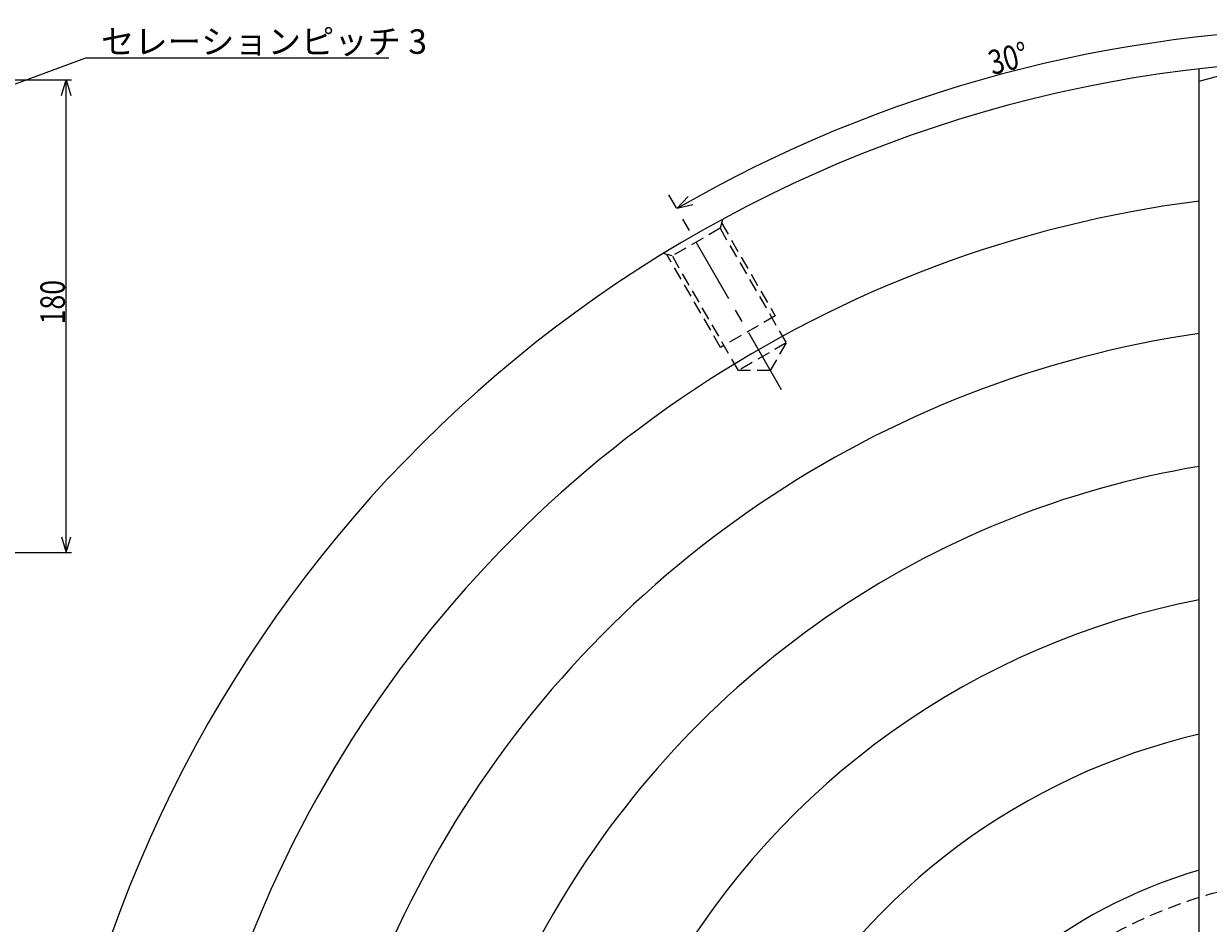
# Model space of a CAD drawing. Extents: x 39 to 1757, y 12 to 1232.
# Drawn here: x 688 to 1139, y 881 to 1224 of the extents above; entities that cross this region are included whole.
import ezdxf

# ---------------------------------------------------------------- set-up
doc = ezdxf.new("R2010")
doc.units = 0
doc.header["$LTSCALE"] = 20
doc.linetypes.add('CENTER', pattern=[2, 1.25, -0.25, 0.25, -0.25])
doc.linetypes.add('HIDDEN', pattern=[0.375, 0.25, -0.125])
doc.layers.add('MAIN0', color=7, linetype='CONTINUOUS')
doc.layers.add('MAIN10', color=7, linetype='CONTINUOUS')
doc.styles.add('KNJYOKO', font='TXT', dxfattribs={"bigfont": 'BIGFONT'})
doc.dimstyles.get("Standard").update_dxf_attribs({"dimtxt": 2.5, "dimasz": 2.5, "dimexe": 1.25, "dimexo": 0.625, "dimtad": 1, "dimcen": 2.5, "dimazin": 3, "dimtfac": 1, "dimtmove": 0, "dimatfit": 3})

# ---------------------------------------------------------------- blocks, each defined once
blk = doc.blocks.new('M1')
at = {"layer": 'MAIN0', "color": 0, "linetype": 'BYBLOCK'}
for p, q in [((0, 0), (141.68, 52.29)), ((141.68, 52.29), (257.02, 52.29)), ((5.01, 3.77), (0, 0)), ((0, 0), (6.25, 0.39))]:
    blk.add_line(p, q, dxfattribs=at)
at = {"layer": 'MAIN0', "color": 0, "linetype": 'BYBLOCK', "style": 'KNJYOKO'}
blk.add_text('セレーションピッチ 3', height=9.3, dxfattribs=at).set_placement((147.46, 53.79))
blk = doc.blocks.new('*D3')
at = {"layer": 'MAIN10', "color": 0, "linetype": 'BYBLOCK'}
for p, q in [((640.34, 1202.29), (706.11, 1202.29)), ((702.31, 1196.29), (704.11, 1202.29)), ((704.11, 1022.29), (704.11, 1202.29)), ((704.11, 1202.29), (705.91, 1196.29)), ((702.31, 1028.29), (704.11, 1022.29)), ((704.11, 1022.29), (705.91, 1028.29)), ((640.34, 1022.29), (706.11, 1022.29))]:
    blk.add_line(p, q, dxfattribs=at)
at = {"layer": 'MAIN10', "color": 0, "linetype": 'BYBLOCK', "width": 0.8}
blk.add_text('180', height=9.3, rotation=90, dxfattribs=at).set_placement((703.61, 1109.19))
blk = doc.blocks.new('*D35')
at = {"layer": 'MAIN10', "color": 0, "linetype": 'BYBLOCK'}
for p, q in [((1192.63, 1221.85), (1186.63, 1223.65)), ((1186.63, 1220.05), (1192.63, 1221.85)), ((936.6, 1153.24), (940.9, 1157.8)), ((942.7, 1154.69), (936.6, 1153.24))]:
    blk.add_line(p, q, dxfattribs=at)
blk.add_arc((1192.63, 709.79), 512.06, 90, 120, dxfattribs=at)
at = {"layer": 'MAIN10', "color": 0, "linetype": 'BYBLOCK', "width": 0.8}
blk.add_text('30%%d', height=9.3, rotation=15, dxfattribs=at).set_placement((1056.73, 1204.02))

msp = doc.modelspace()

# ---------------------------------------------------------------- linework, layer by layer
at = {"layer": 'MAIN0', "color": 3, "linetype": 'CONTINUOUS'}
for p, q in [((1135.431, 1201.786), (1160.131, 1208.405)), ((1135.431, 847.786), (1135.431, 1206.504))]:
    msp.add_line(p, q, dxfattribs=at)
at = {"layer": 'MAIN0', "linetype": 'CENTER'}
msp.add_line((976.439, 1084.24), (933.607, 1158.429), dxfattribs=at)
at = {"layer": 'MAIN0', "color": 3, "linetype": 'HIDDEN'}
for p, q in [((953.058, 1145.738), (934.872, 1135.238)), ((953.973, 1149.153), (953.058, 1145.738)), ((953.058, 1145.738), (978.224, 1102.15)), ((953.607, 1147.787), (974.023, 1112.426)), ((934.872, 1135.238), (931.457, 1136.153)), ((953.238, 1100.426), (932.823, 1135.787)), ((960.037, 1091.65), (934.872, 1135.238)), ((974.023, 1112.426), (953.238, 1100.426)), ((978.224, 1102.15), (960.037, 1091.65)), ((978.224, 1102.15), (972.162, 1091.65)), ((972.162, 1091.65), (960.037, 1091.65))]:
    msp.add_line(p, q, dxfattribs=at)
at = {"layer": 'MAIN0', "color": 5, "linetype": 'HIDDEN'}
msp.add_circle((1192.631, 709.786), 190, dxfattribs=at)
at = {"layer": 'MAIN0', "color": 3, "linetype": 'CONTINUOUS'}
for radius, start, end in [(500, 93.72685, 165.04284), (450, 97.30269, 202.69731), (400, 98.22148, 201.77852), (350, 99.40596, 200.59404), (300, 100.99169, 199.00831), (250, 103.22643, 196.77357), (200, 106.61863, 193.38137)]:
    msp.add_arc((1192.631, 709.786), radius, start, end, dxfattribs=at)
msp.add_point((1135.431, 1201.786), dxfattribs=at)

# ---------------------------------------------------------------- block references
msp.add_blockref('M1', (569.937, 1158.399), dxfattribs=at)

# ---------------------------------------------------------------- dimensions: what is measured, and where the dimension line sits
at = {"layer": 'MAIN10', "color": 3, "linetype": 'CONTINUOUS'}
dim = msp.add_angular_dim_2l(base=(1060.099, 1204.4), line1=((1192.631, 1221.848), (1192.631, 1087.142)), line2=((933.607, 1158.429), (936.6, 1153.245)), dimstyle='Standard', dxfattribs=at)
dim.commit()
dim.dimension.update_dxf_attribs({"geometry": '*D35', "text_midpoint": (1059.97, 1204.883), "dimtype": 130})
dim = msp.add_linear_dim(base=(704.107, 1022.286), p1=(637.937, 1202.286), p2=(637.937, 1022.286), angle=90, dimstyle='Standard', dxfattribs=at)
dim.commit()
dim.dimension.update_dxf_attribs({"geometry": '*D3', "text_midpoint": (703.607, 1112.286)})

doc.saveas('drawing.dxf')
